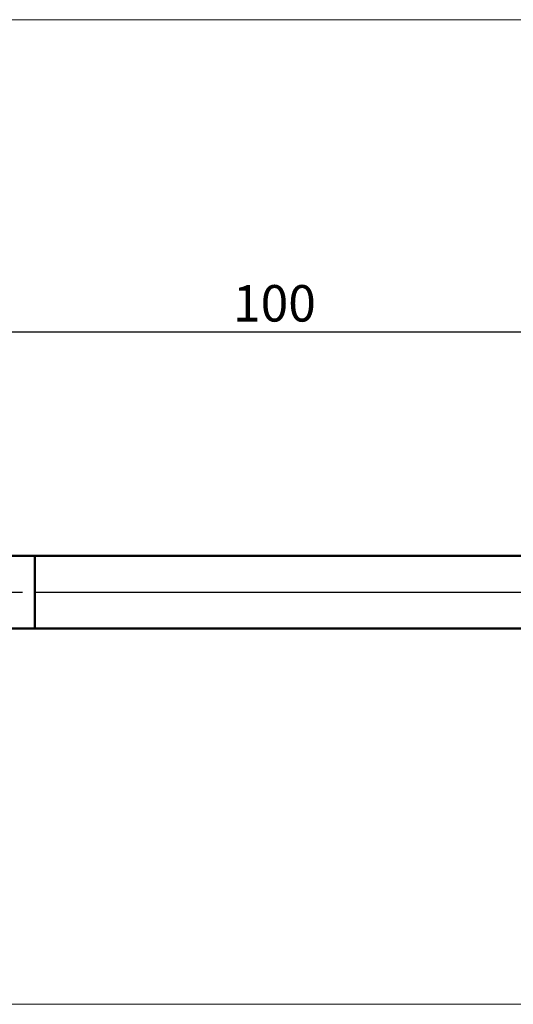
# Model space of a CAD drawing. Units: millimetres. Extents: x -26 to 207, y -40 to 55.
# Drawn here: x 26 to 73, y -40 to 55 of the extents above; entities that cross this region are included whole.
import ezdxf
from ezdxf.enums import TextEntityAlignment as Align

# ---------------------------------------------------------------- set-up
doc = ezdxf.new("R2010")
doc.units = ezdxf.units.MM
doc.header["$LTSCALE"] = 5.6
doc.linetypes.add('LONGDASH_DASH', pattern=[0.85, 0.4, -0.2, 0.05, -0.2])
for name, color, linetype in [('1', 4, 'CONTINUOUS'), ('4', 2, 'LONGDASH_DASH'), ('INFTOTAL', 9, 'CONTINUOUS'), ('NOCUT', 7, 'CONTINUOUS'), ('SK1', 4, 'CONTINUOUS'), ('SK2', 7, 'CONTINUOUS'), ('SK4', 2, 'LONGDASH_DASH')]:
    doc.layers.add(name, color=color, linetype=linetype)
doc.styles.get("Standard").update_dxf_attribs({"font": 'Monospac821 BT'})

msp = doc.modelspace()

# ---------------------------------------------------------------- linework, layer by layer
at = {"layer": '1', "color": 4, "linetype": 'CONTINUOUS', "lineweight": 50}
for p, q in [((27, 3.5), (87.538, 3.5)), ((27, -3.5), (27, 3.5)), ((27, -3.5), (87.538, -3.5))]:
    msp.add_line(p, q, dxfattribs=at)
at = {"layer": '4', "color": 2, "linetype": 'LONGDASH_DASH', "lineweight": 25}
msp.add_line((27, 0), (100, 0), dxfattribs=at)
at = {"layer": 'INFTOTAL', "color": 9, "linetype": 'CONTINUOUS', "lineweight": 18}
for p, q in [((136.4, 55), (-26.4, 55)), ((-26.4, -39.6), (136.4, -39.6))]:
    msp.add_line(p, q, dxfattribs=at)
at = {"layer": 'NOCUT', "color": 7, "linetype": 'CONTINUOUS', "lineweight": 25}
for p, q in [((87.538, 3.5), (27, 3.5)), ((27, 3.5), (27, 0)), ((27, 0), (100, 0))]:
    msp.add_line(p, q, dxfattribs=at)
at = {"layer": 'SK1', "color": 4, "linetype": 'CONTINUOUS', "lineweight": 50}
for p, q in [((27, 3.5), (8, 3.5)), ((8, -3.5), (27, -3.5))]:
    msp.add_line(p, q, dxfattribs=at)
at = {"layer": 'SK2', "color": 7, "linetype": 'CONTINUOUS', "lineweight": 25}
msp.add_line((0, 25), (100, 25), dxfattribs=at)
at = {"layer": 'SK4', "color": 2, "linetype": 'LONGDASH_DASH', "lineweight": 25}
msp.add_line((-5, 0), (105, 0), dxfattribs=at)

# ---------------------------------------------------------------- texts
at = {"layer": 'SK2', "color": 7, "linetype": 'CONTINUOUS', "lineweight": 25}
msp.add_text('100', height=3.5, dxfattribs=at).set_placement((50, 26), align=Align.CENTER)

doc.saveas('drawing.dxf')
